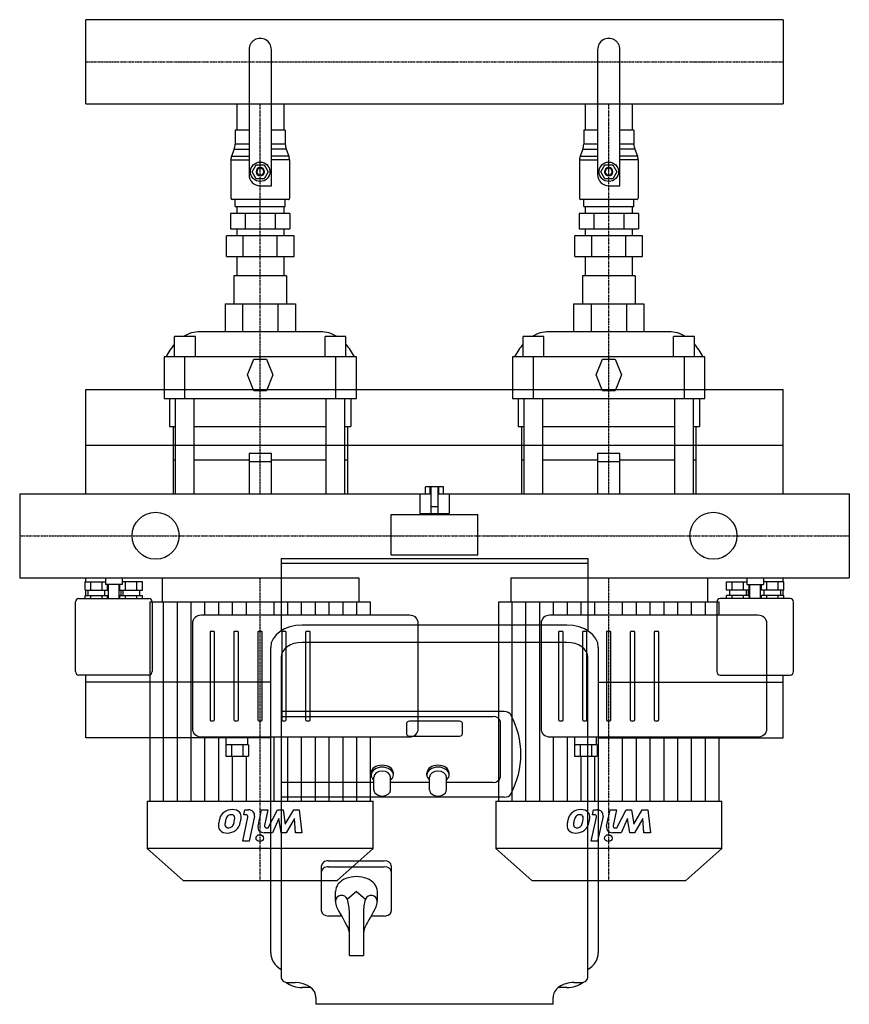
# Model space of a CAD drawing. Extents: x -48 to 548, y -336 to 370.
import ezdxf

# ---------------------------------------------------------------- set-up
doc = ezdxf.new("R2010")
doc.units = 0
doc.linetypes.add('DASHDOT', pattern=[1, 0.5, -0.25, 0, -0.25])
doc.layers.get('0').update_dxf_attribs({"color": 124})
doc.layers.add('CP_AXIS', color=143, linetype='DASHDOT')
doc.layers.add('CP_DETAL', color=33, linetype='Continuous')

msp = doc.modelspace()

# ---------------------------------------------------------------- linework, layer by layer
for p, q in [((0, 309.85), (0, 370.15)), ((500, 370.15), (0, 370.15)), ((500, 370.15), (500, 309.85)), ((117, 348.77), (117, 259.06)), ((133, 251.09), (133, 348.77)), ((367, 348.77), (367, 259.06)), ((383, 251.09), (383, 348.77)), ((0, 309.85), (500, 309.85)), ((108.15, 309.85), (108.15, 290.96)), ((141.85, 309.85), (141.85, 290.96)), ((358.15, 309.85), (358.15, 290.96)), ((391.85, 309.85), (391.85, 290.96)), ((117, 290.96), (107, 290.96)), ((107, 290.96), (107, 280.99)), ((143, 290.96), (133, 290.96)), ((143, 290.96), (143, 280.99)), ((367, 290.96), (357, 290.96)), ((357, 290.96), (357, 280.99)), ((393, 290.96), (383, 290.96)), ((393, 290.96), (393, 280.99)), ((106.36, 277.31), (104.48, 272.3)), ((106.36, 277.31), (117, 277.31)), ((107, 280.99), (107, 280.81)), ((107, 280.99), (117, 280.99)), ((133, 280.99), (143, 280.99)), ((143.64, 277.31), (133, 277.31)), ((143, 280.99), (143, 280.81)), ((143.64, 277.31), (145.52, 272.3)), ((356.36, 277.31), (354.48, 272.3)), ((356.36, 277.31), (367, 277.31)), ((357, 280.99), (357, 280.81)), ((357, 280.99), (367, 280.99)), ((383, 280.99), (393, 280.99)), ((393.64, 277.31), (383, 277.31)), ((393, 280.99), (393, 280.81)), ((393.64, 277.31), (395.52, 272.3)), ((104, 269.67), (117, 269.67)), ((104, 269.67), (104, 242.12)), ((104.48, 272.3), (117, 272.3)), ((145.52, 272.3), (133, 272.3)), ((146, 269.67), (133, 269.67)), ((146, 269.67), (146, 242.12)), ((354, 269.67), (367, 269.67)), ((354, 269.67), (354, 242.12)), ((354.48, 272.3), (367, 272.3)), ((395.52, 272.3), (383, 272.3)), ((396, 269.67), (383, 269.67)), ((396, 269.67), (396, 242.12)), ((119.23, 261.06), (122.11, 266.04)), ((122.11, 266.04), (127.89, 266.04)), ((127.89, 266.04), (130.77, 261.06)), ((369.23, 261.06), (372.11, 266.04)), ((372.11, 266.04), (377.89, 266.04)), ((377.89, 266.04), (380.77, 261.06)), ((122.11, 256.07), (119.23, 261.06)), ((127.89, 256.07), (122.11, 256.07)), ((130.77, 261.06), (127.89, 256.07)), ((372.11, 256.07), (369.23, 261.06)), ((377.89, 256.07), (372.11, 256.07)), ((380.77, 261.06), (377.89, 256.07)), ((125, 251.09), (133, 251.09)), ((375, 251.09), (383, 251.09)), ((145, 241.12), (105, 241.12)), ((107, 236.14), (107, 241.12)), ((125, 236.14), (125, 241.12)), ((143, 236.14), (143, 241.12)), ((395, 241.12), (355, 241.12)), ((357, 236.14), (357, 241.12)), ((375, 236.14), (375, 241.12)), ((393, 236.14), (393, 241.12)), ((107, 236.14), (143, 236.14)), ((108.15, 236.14), (108.15, 231.15)), ((108.15, 236.14), (108.15, 231.15)), ((141.85, 236.14), (141.85, 231.15)), ((141.85, 236.14), (141.85, 231.15)), ((357, 236.14), (393, 236.14)), ((358.15, 236.14), (358.15, 231.15)), ((358.15, 236.14), (358.15, 231.15)), ((391.85, 236.14), (391.85, 231.15)), ((391.85, 236.14), (391.85, 231.15)), ((146.36, 231.15), (103.64, 231.15)), ((103.64, 231.15), (103.64, 220.19)), ((114.32, 231.15), (114.32, 220.19)), ((135.68, 231.15), (135.68, 220.19)), ((146.36, 231.15), (146.36, 220.19)), ((396.36, 231.15), (353.64, 231.15)), ((353.64, 231.15), (353.64, 220.19)), ((364.32, 231.15), (364.32, 220.19)), ((385.68, 231.15), (385.68, 220.19)), ((396.36, 231.15), (396.36, 220.19)), ((103.64, 220.19), (146.36, 220.19)), ((108.15, 220.19), (108.15, 215.21)), ((108.15, 220.19), (108.15, 215.21)), ((141.85, 220.19), (141.85, 215.21)), ((141.85, 220.19), (141.85, 215.21)), ((353.64, 220.19), (396.36, 220.19)), ((358.15, 220.19), (358.15, 215.21)), ((358.15, 220.19), (358.15, 215.21)), ((391.85, 220.19), (391.85, 215.21)), ((391.85, 220.19), (391.85, 215.21)), ((149.25, 215.21), (100.75, 215.21)), ((100.75, 200.25), (100.75, 215.21)), ((112.88, 200.25), (112.88, 215.21)), ((137.12, 200.25), (137.12, 215.21)), ((149.25, 200.25), (149.25, 215.21)), ((399.25, 215.21), (350.75, 215.21)), ((350.75, 200.25), (350.75, 215.21)), ((362.88, 200.25), (362.88, 215.21)), ((387.12, 200.25), (387.12, 215.21)), ((399.25, 200.25), (399.25, 215.21)), ((100.75, 200.25), (149.25, 200.25)), ((108.15, 200.25), (108.15, 186.3)), ((141.85, 200.25), (141.85, 186.3)), ((350.75, 200.25), (399.25, 200.25)), ((358.15, 200.25), (358.15, 186.3)), ((391.85, 200.25), (391.85, 186.3)), ((106.15, 186.3), (106.15, 166.32)), ((143.85, 186.3), (106.15, 186.3)), ((143.85, 186.3), (143.85, 166.32)), ((356.15, 186.3), (356.15, 166.32)), ((393.85, 186.3), (356.15, 186.3)), ((393.85, 186.3), (393.85, 166.32)), ((99.77, 166.32), (150.23, 166.32)), ((99.77, 166.32), (99.77, 146.33)), ((112.38, 166.32), (112.38, 146.33)), ((137.62, 166.32), (137.62, 146.33)), ((150.23, 166.32), (150.23, 146.33)), ((349.77, 166.32), (400.23, 166.32)), ((349.77, 166.32), (349.77, 146.33)), ((362.38, 166.32), (362.38, 146.33)), ((387.62, 166.32), (387.62, 146.33)), ((400.23, 166.32), (400.23, 146.33)), ((63.5, 128.35), (63.5, 142.84)), ((78.5, 142.84), (63.5, 142.84)), ((78.5, 128.35), (78.5, 142.84)), ((168.2, 146.33), (81.8, 146.33)), ((171.5, 128.35), (171.5, 142.84)), ((186.5, 142.84), (171.5, 142.84)), ((186.5, 128.35), (186.5, 142.84)), ((313.5, 128.35), (313.5, 142.84)), ((328.5, 142.84), (313.5, 142.84)), ((328.5, 128.35), (328.5, 142.84)), ((418.2, 146.33), (331.8, 146.33)), ((421.5, 128.35), (421.5, 142.84)), ((436.5, 142.84), (421.5, 142.84)), ((436.5, 128.35), (436.5, 142.84)), ((194, 128.35), (56, 128.35)), ((56, 128.35), (56, 98.37)), ((71, 98.37), (71, 128.35)), ((179, 128.35), (179, 98.37)), ((194, 98.37), (194, 128.35)), ((444, 128.35), (306, 128.35)), ((306, 128.35), (306, 98.37)), ((321, 98.37), (321, 128.35)), ((429, 128.35), (429, 98.37)), ((444, 98.37), (444, 128.35)), ((115.94, 115.3), (120.47, 126.68)), ((120.47, 126.68), (129.53, 126.68)), ((129.53, 126.68), (134.06, 115.3)), ((365.94, 115.3), (370.47, 126.68)), ((370.47, 126.68), (379.53, 126.68)), ((379.53, 126.68), (384.06, 115.3)), ((120.47, 103.93), (115.94, 115.3)), ((134.06, 115.3), (129.53, 103.93)), ((370.47, 103.93), (365.94, 115.3)), ((384.06, 115.3), (379.53, 103.93)), ((0, 30.15), (0, 105)), ((0, 105), (500, 105)), ((129.53, 103.93), (120.47, 103.93)), ((379.53, 103.93), (370.47, 103.93)), ((500, 30.15), (500, 105)), ((56, 98.37), (194, 98.37)), ((60, 98.37), (60, 78.38)), ((64.27, 30.15), (64.27, 98.37)), ((77.73, 30.15), (77.73, 98.37)), ((172.27, 30.15), (172.27, 98.37)), ((185.73, 30.15), (185.73, 98.37)), ((190, 98.37), (190, 78.38)), ((306, 98.37), (444, 98.37)), ((310, 98.37), (310, 78.38)), ((314.27, 30.15), (314.27, 98.37)), ((327.73, 30.15), (327.73, 98.37)), ((422.27, 30.15), (422.27, 98.37)), ((435.73, 30.15), (435.73, 98.37)), ((440, 98.37), (440, 78.38)), ((60, 78.38), (64.27, 78.38)), ((62.5, 78.38), (62.5, 30.15)), ((77.73, 78.38), (172.27, 78.38)), ((185.73, 78.38), (190, 78.38)), ((187.5, 78.38), (187.5, 30.15)), ((310, 78.38), (314.27, 78.38)), ((312.5, 78.38), (312.5, 30.15)), ((327.73, 78.38), (422.27, 78.38)), ((435.73, 78.38), (440, 78.38)), ((437.5, 78.38), (437.5, 30.15)), ((0, 65), (500, 65)), ((117, 58.92), (117, 30.15)), ((133, 58.92), (117, 58.92)), ((133, 30.15), (133, 58.92)), ((367, 58.92), (367, 30.15)), ((383, 58.92), (367, 58.92)), ((383, 30.15), (383, 58.92)), ((64.27, 54.3), (62.5, 54.3)), ((117, 54.3), (77.73, 54.3)), ((117, 53.26), (133, 53.26)), ((172.27, 54.3), (133, 54.3)), ((187.5, 54.3), (185.73, 54.3)), ((314.27, 54.3), (312.5, 54.3)), ((367, 54.3), (327.73, 54.3)), ((367, 53.26), (383, 53.26)), ((422.27, 54.3), (383, 54.3)), ((437.5, 54.3), (435.73, 54.3)), ((-47.5, 30.15), (-47.5, -30.15)), ((-47.5, 30.15), (243.65, 30.15)), ((62.5, 30.15), (187.5, 30.15)), ((239.5, 30), (247.5, 30)), ((239.5, 30), (239.5, 16)), ((243.65, 30), (243.65, 35)), ((256.35, 35), (243.65, 35)), ((246.82, 30), (246.82, 35)), ((247.5, 16), (247.5, 35)), ((252.5, 35), (252.5, 16)), ((252.5, 30), (260.5, 30)), ((253.18, 30), (253.18, 35)), ((256.35, 30), (256.35, 35)), ((256.35, 30.15), (547.5, 30.15)), ((260.5, 30), (260.5, 16)), ((312.5, 30.15), (437.5, 30.15)), ((547.5, 30.15), (547.5, -30.15)), ((219, 15.23), (281, 15.23)), ((219, -13.77), (219, 15.23)), ((239.5, 16), (260.5, 16)), ((242.5, 15.23), (242.5, 16)), ((247.5, 21), (252.5, 21)), ((257.5, 15.23), (257.5, 16)), ((281, -13.77), (281, 15.23)), ((219, -13.77), (281, -13.77)), ((140, -16.46), (140, -68.25)), ((140, -16.46), (360, -16.46)), ((360, -20), (140, -20)), ((360, -16.46), (360, -68.25)), ((-47.5, -30.15), (140, -30.15)), ((-0.58, -39), (-0.58, -33)), ((-0.58, -33), (14, -33)), ((0, -33), (0, -30.15)), ((3.46, -39), (3.46, -33)), ((11.54, -39), (11.54, -33)), ((14, -30.15), (14, -35)), ((26, -35), (14, -35)), ((15.58, -39), (15.58, -35)), ((16.25, -45), (16.25, -35)), ((23.75, -45), (23.75, -35)), ((24.42, -39), (24.42, -35)), ((26, -30.15), (26, -35)), ((40.58, -33), (26, -33)), ((28.46, -39), (28.46, -33)), ((36.54, -39), (36.54, -33)), ((40.58, -39), (40.58, -33)), ((54.67, -30.15), (54.67, -47.57)), ((54.67, -30.15), (195.71, -30.15)), ((195.71, -30.15), (195.71, -47.57)), ((304.67, -30.15), (304.67, -47.57)), ((304.67, -30.15), (445.71, -30.15)), ((360, -30.15), (547.5, -30.15)), ((445.71, -30.15), (445.71, -47.57)), ((459.42, -39), (459.42, -33)), ((459.42, -33), (474, -33)), ((463.46, -39), (463.46, -33)), ((471.54, -39), (471.54, -33)), ((474, -30.15), (474, -35)), ((474, -35), (486, -35)), ((475.58, -39), (475.58, -35)), ((476.25, -45), (476.25, -35)), ((483.75, -45), (483.75, -35)), ((484.42, -39), (484.42, -35)), ((486, -30.15), (486, -35)), ((500.58, -33), (486, -33)), ((488.46, -39), (488.46, -33)), ((496.54, -39), (496.54, -33)), ((500, -33), (500, -30.15)), ((500.58, -39), (500.58, -33)), ((-0.58, -39), (15.58, -39)), ((0, -43), (0, -39)), ((1.5, -43), (1.5, -39)), ((13.5, -43), (13.5, -39)), ((24.42, -39), (40.58, -39)), ((25, -39), (25, -43)), ((26.5, -39), (26.5, -43)), ((38.5, -39), (38.5, -43)), ((475.58, -39), (459.42, -39)), ((461.5, -39), (461.5, -43)), ((473.5, -39), (473.5, -43)), ((475, -39), (475, -43)), ((500.58, -39), (484.42, -39)), ((486.5, -43), (486.5, -39)), ((498.5, -43), (498.5, -39)), ((500, -43), (500, -39)), ((-7.5, -97.5), (-7.5, -47.5)), ((-5, -45), (45, -45)), ((-0.58, -45), (-0.58, -43)), ((-0.58, -43), (15.58, -43)), ((3.46, -45), (3.46, -43)), ((11.54, -45), (11.54, -43)), ((15.58, -45), (15.58, -43)), ((24.42, -45), (24.42, -43)), ((24.42, -43), (40.58, -43)), ((28.46, -45), (28.46, -43)), ((36.54, -45), (36.54, -43)), ((40.58, -45), (40.58, -43)), ((45.79, -47.57), (45.79, -190.32)), ((204.21, -47.57), (45.79, -47.57)), ((47.5, -47.5), (47.5, -97.5)), ((204.21, -57.09), (204.21, -47.57)), ((295.79, -47.57), (295.79, -190.32)), ((454.21, -47.57), (295.79, -47.57)), ((452.5, -47.5), (452.5, -97.5)), ((454.21, -57.09), (454.21, -47.57)), ((505, -45), (455, -45)), ((459.42, -45), (459.42, -43)), ((475.58, -43), (459.42, -43)), ((463.46, -45), (463.46, -43)), ((471.54, -45), (471.54, -43)), ((475.58, -45), (475.58, -43)), ((484.42, -45), (484.42, -43)), ((500.58, -43), (484.42, -43)), ((488.46, -45), (488.46, -43)), ((496.54, -45), (496.54, -43)), ((500.58, -45), (500.58, -43)), ((507.5, -97.5), (507.5, -47.5)), ((76.4, -62.85), (76.4, -138.53)), ((231.97, -57.09), (82.83, -57.09)), ((238.4, -138.53), (238.4, -62.85)), ((326.4, -62.85), (326.4, -138.53)), ((481.97, -57.09), (332.83, -57.09)), ((488.4, -138.53), (488.4, -62.85)), ((345, -64.19), (155, -64.19)), ((345, -76.57), (155, -76.57)), ((132.5, -299.31), (132.5, -80.1)), ((367.5, -80.1), (367.5, -299.31)), ((140, -87.18), (140, -316.98)), ((360, -316.98), (360, -87.18)), ((45, -100), (-5, -100)), ((0, -145), (0, -100)), ((132.5, -105), (0, -105)), ((367.5, -105), (500, -105)), ((455, -100), (505, -100)), ((500, -145), (500, -100)), ((300.04, -126.07), (140, -126.07)), ((132.27, -129.1), (132.5, -129.1)), ((140, -129.6), (292, -129.6)), ((268, -133.14), (232, -133.14)), ((297, -133.14), (297, -173.44)), ((230, -134.55), (230, -142.33)), ((270, -142.33), (270, -134.55)), ((132.5, -145), (0, -145)), ((82.83, -144.29), (231.97, -144.29)), ((100.7, -150.06), (100.7, -144.29)), ((116.13, -150.06), (116.13, -144.29)), ((204.21, -190.32), (204.21, -144.29)), ((232, -143.74), (268, -143.74)), ((332.83, -144.29), (481.97, -144.29)), ((350.7, -150.06), (350.7, -144.29)), ((366.13, -150.06), (366.13, -144.29)), ((367.5, -145), (500, -145)), ((454.21, -190.32), (454.21, -144.29)), ((116.71, -150.06), (100.38, -150.06)), ((100.38, -150.06), (100.38, -158.14)), ((104.46, -150.06), (104.46, -158.14)), ((112.63, -150.06), (112.63, -158.14)), ((116.71, -150.06), (116.71, -158.14)), ((366.71, -150.06), (350.38, -150.06)), ((350.38, -150.06), (350.38, -158.14)), ((354.46, -150.06), (354.46, -158.14)), ((362.63, -150.06), (362.63, -158.14)), ((366.71, -150.06), (366.71, -158.14)), ((100.38, -158.14), (116.71, -158.14)), ((350.38, -158.14), (366.71, -158.14)), ((204.5, -171.67), (204.5, -170.26)), ((206.5, -182.28), (206.5, -173.09)), ((218.5, -182.28), (218.5, -173.09)), ((220.5, -171.67), (220.5, -170.26)), ((244.5, -171.67), (244.5, -170.26)), ((246.5, -182.28), (246.5, -173.09)), ((258.5, -182.28), (258.5, -173.09)), ((260.5, -171.67), (260.5, -170.26)), ((206.5, -176.98), (140, -176.98)), ((246.5, -176.98), (218.5, -176.98)), ((292, -176.98), (258.5, -176.98)), ((44, -190.32), (44, -224.35)), ((44, -190.32), (206, -190.32)), ((300.04, -187.58), (140, -187.58)), ((206, -224.35), (206, -190.32)), ((294, -190.32), (294, -224.35)), ((294, -190.32), (456, -190.32)), ((456, -224.35), (456, -190.32)), ((69.71, -247.42), (44, -224.35)), ((206, -224.35), (44, -224.35)), ((180.29, -247.42), (206, -224.35)), ((319.71, -247.42), (294, -224.35)), ((456, -224.35), (294, -224.35)), ((430.29, -247.42), (456, -224.35)), ((169, -269.26), (169, -236.73)), ((174, -233.19), (214, -233.19)), ((174, -237.44), (214, -237.44)), ((219, -236.73), (219, -269.26)), ((69.71, -247.42), (180.29, -247.42)), ((319.71, -247.42), (430.29, -247.42)), ((179, -262.18), (179, -255.11)), ((179, -262.18), (179, -255.11)), ((194, -255.11), (187.51, -260.75)), ((194, -255.11), (200.49, -260.75)), ((209, -262.18), (209, -255.11)), ((183.47, -272.79), (174, -272.79)), ((214, -272.79), (204.53, -272.79)), ((189, -301.07), (189, -276.33)), ((199, -276.33), (199, -301.07)), ((189, -301.07), (199, -301.07)), ((145, -320.52), (150, -320.52)), ((161.18, -324.06), (155, -324.06)), ((345, -324.06), (338.82, -324.06)), ((350, -320.52), (355, -320.52)), ((165, -331.13), (165, -336.13)), ((335, -336.13), (335, -331.13)), ((335, -336.13), (165, -336.13))]:
    msp.add_line(p, q)
for centre in [(50, 0), (450, 0)]:
    msp.add_circle(centre, 16.85)
for centre, radius, start, end in [((-5, -47.5), 2.5, 90, 180), ((45, -47.5), 2.5, 0, 90), ((455, -47.5), 2.5, 90, 180), ((505, -47.5), 2.5, 0, 90), ((-5, -97.5), 2.5, 180, 270), ((45, -97.5), 2.5, 270, 360), ((455, -97.5), 2.5, 180, 270), ((505, -97.5), 2.5, 270, 0), ((210.19, -182.26), 3.69, 180.35509, 215.25914), ((214.81, -182.26), 3.69, 324.74129, 359.64395), ((250.19, -182.26), 3.69, 180.35509, 215.25914), ((254.81, -182.26), 3.69, 324.74129, 359.64395), ((212.5, -179.76), 7.05, 220.99687, 319.00313), ((252.5, -179.76), 7.05, 220.99687, 319.00313), ((183.39, -262.29), 4.39, 20.55367, 178.60016), ((158.18, -270.03), 30.76, 359.76839, 17.55252), ((229.82, -270.03), 30.76, 162.44748, 180.23161), ((204.61, -262.29), 4.39, 1.39984, 159.44633), ((190.29, -261.89), 11.29, 181.49138, 203.92951), ((-1226.9, -1050.23), 1610.45, 28.53186, 29.12202), ((1614.9, -1050.23), 1610.45, 150.87798, 151.46814), ((197.71, -261.89), 11.29, 336.07049, 358.50862), ((-46.08, -275.53), 235.08, 359.80513, 1.31044), ((434.08, -275.53), 235.08, 178.68956, 180.19487), ((173.75, -286.53), 15.25, 0.7608, 21.24635), ((214.25, -286.53), 15.25, 158.75365, 179.2392)]:
    msp.add_arc(centre, radius, start, end)
for centre, major_axis, ratio, start_param, end_param in [((125, 348.77), (8, 0), 0.996773, 0, 3.141593), ((375, 348.77), (8, 0), 0.996773, 0, 3.141593), ((97, 280.81), (10, 0), 0.996773, -0.358771, 0), ((153, 280.81), (-10, 0), 0.996773, 0, 0.358771), ((347, 280.81), (-10, 0), 0.996773, 2.782822, 3.141593), ((403, 280.81), (10, 0), 0.996773, 3.141593, 3.500363), ((111.5, 269.67), (7.5, 0), 0.996773, 2.782822, 3.141593), ((138.5, 269.67), (-7.5, 0), 0.996773, 3.141593, 3.500363), ((361.5, 269.67), (7.5, 0), 0.996773, 2.782822, 3.141593), ((388.5, 269.67), (-7.5, 0), 0.996773, 3.141593, 3.500363), ((125, 261.06), (-3, 0), 0.996773, 3.141593, 9.424778), ((125, 261.06), (-2.5, 0), 0.996773, 3.141593, 9.424778), ((375, 261.06), (-3, 0), 0.996773, 3.141593, 9.424778), ((375, 261.06), (-2.5, 0), 0.996773, 3.141593, 9.424778), ((125, 259.06), (8, 0), 0.996773, 3.141593, 4.712389), ((375, 259.06), (-8, 0), 0.996773, 0, 1.570796), ((105, 242.12), (1, 0), 0.996773, 3.141593, 4.712389), ((145, 242.12), (-1, 0), 0.996773, 1.570796, 3.141593), ((355, 242.12), (1, 0), 0.996773, 3.141593, 4.712389), ((395, 242.12), (-1, 0), 0.996773, 1.570796, 3.141593), ((81.8, 102.86), (0, 43.48), 0.690042, 0, 0.40365), ((168.2, 102.86), (0, 43.48), 0.690042, -0.40365, 0), ((331.8, 102.86), (0, 43.48), 0.690042, 0, 0.40365), ((418.2, 102.86), (0, 43.48), 0.690042, -0.40365, 0), ((81.8, 102.86), (0, 43.48), 0.690042, 0.656179, 0.944312), ((168.2, 102.86), (0, 43.48), 0.690042, -0.944312, -0.656179), ((331.8, 102.86), (0, 43.48), 0.690042, 0.656179, 0.944312), ((418.2, 102.86), (0, 43.48), 0.690042, -0.944312, -0.656179), ((82.83, -62.85), (-6.43, 0), 0.897198, -1.570796, 0), ((231.97, -62.85), (-6.43, 0), 0.897198, 3.141593, 4.712389), ((332.83, -62.85), (-6.43, 0), 0.897198, -1.570796, 0), ((481.97, -62.85), (6.43, 0), 0.897198, 0, 1.570796), ((155, -80.1), (-22.5, 0), 0.707107, 4.712389, 6.283185), ((345, -80.1), (22.5, 0), 0.707107, 0, 1.570796), ((155, -87.18), (-15, 0), 0.707107, 4.712389, 6.283185), ((345, -87.18), (15, 0), 0.707107, 0, 1.570796), ((300.04, -129.6), (5, 0), 0.707107, 0.357571, 1.570796), ((232, -134.55), (-2, 0), 0.707107, 4.712389, 6.283185), ((268, -134.55), (2, 0), 0.707107, 0, 1.570796), ((292, -133.14), (-5, 0), 0.707107, 3.141593, 4.712389), ((197, -156.83), (115, 0), 0.707107, 5.925614, 6.640756), ((82.83, -138.53), (6.43, 0), 0.897198, 3.141593, 4.712389), ((231.97, -138.53), (-6.43, 0), 0.897198, 1.570796, 3.141593), ((332.83, -138.53), (6.43, 0), 0.897198, 3.141593, 4.712389), ((481.97, -138.53), (6.43, 0), 0.897198, 4.712389, 6.283185), ((232, -142.33), (-2, 0), 0.707107, 0, 1.570796), ((268, -142.33), (2, 0), 0.707107, 4.712389, 6.283185), ((212.5, -171.67), (-8, 0), 0.707107, 2.418858, 7.00592), ((212.5, -170.26), (-8, 0), 0.707107, 3.141593, 6.283185), ((212.5, -173.09), (-6, 0), 0.707107, 3.141593, 6.283185), ((252.5, -171.67), (-8, 0), 0.707107, 2.418858, 7.00592), ((252.5, -170.26), (-8, 0), 0.707107, 3.141593, 6.283185), ((252.5, -173.09), (-6, 0), 0.707107, 3.141593, 6.283185), ((292, -173.44), (5, 0), 0.707107, 4.712389, 6.283185), ((300.04, -184.05), (-5, 0), 0.707107, 1.570796, 2.784022), ((174, -236.73), (5, 0), 0.707107, 1.570796, 3.141593), ((174, -240.97), (5, 0), 0.707107, 1.570796, 3.141593), ((214, -236.73), (5, 0), 0.707107, 0, 1.570796), ((214, -240.97), (5, 0), 0.707107, 0, 1.570796), ((194, -255.11), (15, 0), 0.707107, 0, 3.141593), ((174, -269.26), (-5, 0), 0.707107, 0, 1.570796), ((214, -269.26), (-5, 0), 0.707107, 1.570796, 3.141593), ((155, -299.31), (-22.5, 0), 0.707107, 0, 0.841069), ((345, -299.31), (-22.5, 0), 0.707107, 2.300524, 3.141593), ((145, -316.98), (-5, 0), 0.707107, 0, 1.570796), ((355, -316.98), (5, 0), 0.707107, 4.712389, 6.283185), ((155, -313.45), (-15, 0), 0.707107, 0.713444, 1.570796), ((150, -331.13), (15, 0), 0.707107, 0, 1.570796), ((350, -331.13), (15, 0), 0.707107, 1.570796, 3.141593), ((345, -313.45), (-15, 0), 0.707107, 1.570796, 2.428149)]:
    msp.add_ellipse(centre, major_axis=major_axis, ratio=ratio, start_param=start_param, end_param=end_param)
for centre in [(125, 261.06), (375, 261.06)]:
    msp.add_ellipse(centre, major_axis=(7, 0), ratio=0.996773)
at = {"layer": 'CP_AXIS'}
for p, q in [((0, 340), (500, 340)), ((125, 186.3), (125, 309.85)), ((375, 186.3), (375, 309.85)), ((125, 30.15), (125, 186.3)), ((375, 30.15), (375, 186.3)), ((-47.5, 0), (547.5, 0)), ((125, -247.42), (125, -30.15)), ((375, -247.42), (375, -30.15))]:
    msp.add_line(p, q, dxfattribs=at)
at = {"layer": 'CP_DETAL'}
for p, q in [((55.69, -190.32), (55.69, -47.57)), ((65.59, -190.32), (65.59, -47.57)), ((75.49, -190.32), (75.49, -47.57)), ((85.4, -57.09), (85.4, -47.57)), ((95.3, -57.09), (95.3, -47.57)), ((105.2, -57.09), (105.2, -47.57)), ((115.1, -57.09), (115.1, -47.57)), ((134.9, -57.09), (134.9, -47.57)), ((144.8, -57.09), (144.8, -47.57)), ((154.7, -57.09), (154.7, -47.57)), ((164.6, -57.09), (164.6, -47.57)), ((174.51, -57.09), (174.51, -47.57)), ((184.41, -57.09), (184.41, -47.57)), ((194.31, -57.09), (194.31, -47.57)), ((305.69, -190.32), (305.69, -47.57)), ((315.59, -190.32), (315.59, -47.57)), ((325.49, -190.32), (325.49, -47.57)), ((335.4, -57.09), (335.4, -47.57)), ((345.3, -57.09), (345.3, -47.57)), ((355.2, -57.09), (355.2, -47.57)), ((365.1, -57.09), (365.1, -47.57)), ((384.9, -57.09), (384.9, -47.57)), ((394.8, -57.09), (394.8, -47.57)), ((404.7, -57.09), (404.7, -47.57)), ((414.6, -57.09), (414.6, -47.57)), ((424.51, -57.09), (424.51, -47.57)), ((434.41, -57.09), (434.41, -47.57)), ((444.31, -57.09), (444.31, -47.57)), ((89, -69.2), (89, -132.18)), ((91.57, -68.62), (89.64, -68.62)), ((92.21, -132.18), (92.21, -69.2)), ((106.14, -69.2), (106.14, -132.18)), ((108.71, -68.62), (106.79, -68.62)), ((109.36, -132.18), (109.36, -69.2)), ((123.29, -69.2), (123.29, -132.18)), ((125.86, -68.62), (123.93, -68.62)), ((126.5, -132.18), (126.5, -69.2)), ((140.43, -69.2), (140.43, -132.18)), ((143, -68.62), (141.07, -68.62)), ((143.64, -132.18), (143.64, -69.2)), ((157.57, -69.2), (157.57, -132.18)), ((160.14, -68.62), (158.21, -68.62)), ((160.79, -132.18), (160.79, -69.2)), ((339, -69.2), (339, -132.18)), ((341.57, -68.62), (339.64, -68.62)), ((342.21, -132.18), (342.21, -69.2)), ((356.14, -69.2), (356.14, -132.18)), ((358.71, -68.62), (356.79, -68.62)), ((359.36, -132.18), (359.36, -69.2)), ((373.29, -69.2), (373.29, -132.18)), ((375.86, -68.62), (373.93, -68.62)), ((376.5, -132.18), (376.5, -69.2)), ((390.43, -69.2), (390.43, -132.18)), ((393, -68.62), (391.07, -68.62)), ((393.64, -132.18), (393.64, -69.2)), ((407.57, -69.2), (407.57, -132.18)), ((410.14, -68.62), (408.21, -68.62)), ((410.79, -132.18), (410.79, -69.2)), ((89.64, -132.76), (91.57, -132.76)), ((106.79, -132.76), (108.71, -132.76)), ((123.93, -132.76), (125.86, -132.76)), ((141.07, -132.76), (143, -132.76)), ((158.21, -132.76), (160.14, -132.76)), ((339.64, -132.76), (341.57, -132.76)), ((356.79, -132.76), (358.71, -132.76)), ((373.93, -132.76), (375.86, -132.76)), ((391.07, -132.76), (393, -132.76)), ((408.21, -132.76), (410.14, -132.76)), ((85.4, -190.32), (85.4, -144.29)), ((95.3, -190.32), (95.3, -144.29)), ((134.9, -190.32), (134.9, -144.29)), ((144.8, -190.32), (144.8, -144.29)), ((154.7, -190.32), (154.7, -144.29)), ((164.6, -190.32), (164.6, -144.29)), ((174.51, -190.32), (174.51, -144.29)), ((184.41, -190.32), (184.41, -144.29)), ((194.31, -190.32), (194.31, -144.29)), ((335.4, -190.32), (335.4, -144.29)), ((345.3, -190.32), (345.3, -144.29)), ((384.9, -190.32), (384.9, -144.29)), ((394.8, -190.32), (394.8, -144.29)), ((404.7, -190.32), (404.7, -144.29)), ((414.6, -190.32), (414.6, -144.29)), ((424.51, -190.32), (424.51, -144.29)), ((434.41, -190.32), (434.41, -144.29)), ((444.31, -190.32), (444.31, -144.29)), ((105.2, -190.32), (105.2, -158.14)), ((115.1, -190.32), (115.1, -158.14)), ((355.2, -190.32), (355.2, -158.14)), ((365.1, -190.32), (365.1, -158.14)), ((113.2, -200.1), (113.95, -196.64)), ((113.95, -196.64), (116.62, -196.64)), ((123.45, -208.44), (125.98, -196.62)), ((125.98, -196.62), (130.54, -196.62)), ((130.54, -196.62), (128.14, -207.86)), ((130.8, -209.6), (137.38, -196.64)), ((137.38, -196.64), (141.37, -196.64)), ((141.37, -196.64), (142.96, -206.94)), ((142.96, -206.94), (149.03, -196.64)), ((149.03, -196.64), (153.02, -196.64)), ((153.02, -196.64), (154.94, -213.06)), ((363.2, -200.1), (363.95, -196.64)), ((363.95, -196.64), (366.62, -196.64)), ((373.45, -208.44), (375.98, -196.62)), ((375.98, -196.62), (380.54, -196.62)), ((380.54, -196.62), (378.14, -207.86)), ((380.8, -209.6), (387.38, -196.64)), ((387.38, -196.64), (391.37, -196.64)), ((391.37, -196.64), (392.96, -206.94)), ((392.96, -206.94), (399.03, -196.64)), ((399.03, -196.64), (403.02, -196.64)), ((403.02, -196.64), (404.94, -213.06)), ((112.46, -219.08), (116.19, -201.84)), ((114.59, -200.1), (113.2, -200.1)), ((120.88, -201.27), (117.02, -219.08)), ((138.43, -202.91), (133.86, -213.06)), ((139.99, -213.06), (138.43, -202.91)), ((149.48, -202.91), (143.56, -213.06)), ((150.23, -213.06), (149.48, -202.91)), ((362.46, -219.08), (366.19, -201.84)), ((364.59, -200.1), (363.2, -200.1)), ((370.88, -201.27), (367.02, -219.08)), ((388.43, -202.91), (383.86, -213.06)), ((389.99, -213.06), (388.43, -202.91)), ((399.48, -202.91), (393.56, -213.06)), ((400.23, -213.06), (399.48, -202.91)), ((129.74, -209.6), (130.8, -209.6)), ((379.74, -209.6), (380.8, -209.6)), ((133.86, -213.06), (127.72, -213.07)), ((143.56, -213.06), (139.99, -213.06)), ((154.94, -213.06), (150.23, -213.06)), ((383.86, -213.06), (377.72, -213.07)), ((393.56, -213.06), (389.99, -213.06)), ((404.94, -213.06), (400.23, -213.06)), ((117.02, -219.08), (112.46, -219.08)), ((367.02, -219.08), (362.46, -219.08))]:
    msp.add_line(p, q, dxfattribs=at)
for centre, major_axis, start_param, end_param in [((89.64, -69.2), (0.643, 0), 1.570796, 3.141593), ((91.57, -69.2), (-0.643, 0), 3.141593, 4.712389), ((106.79, -69.2), (0.643, 0), 1.570796, 3.141593), ((108.71, -69.2), (-0.643, 0), 3.141593, 4.712389), ((123.93, -69.2), (0.643, 0), 1.570796, 3.141593), ((125.86, -69.2), (-0.643, 0), 3.141593, 4.712389), ((141.07, -69.2), (-0.643, 0), -1.570796, 0), ((143, -69.2), (-0.643, 0), 3.141593, 4.712389), ((158.21, -69.2), (0.643, 0), 1.570796, 3.141593), ((160.14, -69.2), (-0.643, 0), 3.141593, 4.712389), ((339.64, -69.2), (0.643, 0), 1.570796, 3.141593), ((341.57, -69.2), (0.643, 0), 0, 1.570796), ((356.79, -69.2), (0.643, 0), 1.570796, 3.141593), ((358.71, -69.2), (-0.643, 0), 3.141593, 4.712389), ((373.93, -69.2), (-0.643, 0), -1.570796, 0), ((375.86, -69.2), (0.643, 0), 0, 1.570796), ((391.07, -69.2), (0.643, 0), 1.570796, 3.141593), ((393, -69.2), (-0.643, 0), 3.141593, 4.712389), ((408.21, -69.2), (-0.643, 0), -1.570796, 0), ((410.14, -69.2), (0.643, 0), 0, 1.570796), ((89.64, -132.18), (-0.643, 0), 0, 1.570796), ((91.57, -132.18), (0.643, 0), 4.712389, 6.283185), ((106.79, -132.18), (-0.643, 0), 0, 1.570796), ((108.71, -132.18), (0.643, 0), 4.712389, 6.283185), ((123.93, -132.18), (-0.643, 0), 0, 1.570796), ((125.86, -132.18), (0.643, 0), 4.712389, 6.283185), ((141.07, -132.18), (0.643, 0), 3.141593, 4.712389), ((143, -132.18), (0.643, 0), 4.712389, 6.283185), ((158.21, -132.18), (-0.643, 0), 0, 1.570796), ((160.14, -132.18), (-0.643, 0), 1.570796, 3.141593), ((339.64, -132.18), (-0.643, 0), 0, 1.570796), ((341.57, -132.18), (-0.643, 0), 1.570796, 3.141593), ((356.79, -132.18), (-0.643, 0), 0, 1.570796), ((358.71, -132.18), (0.643, 0), 4.712389, 6.283185), ((373.93, -132.18), (0.643, 0), 3.141593, 4.712389), ((375.86, -132.18), (-0.643, 0), 1.570796, 3.141593), ((391.07, -132.18), (-0.643, 0), 0, 1.570796), ((393, -132.18), (0.643, 0), 4.712389, 6.283185), ((408.21, -132.18), (0.643, 0), 3.141593, 4.712389), ((410.14, -132.18), (-0.643, 0), 1.570796, 3.141593), ((105, -204.81), (9.33, 0), 1.565103, 2.28008), ((105.51, -201.94), (-6.14, 0), 3.824323, 4.786409), ((116.62, -200.53), (4.34, 0), -0.191914, 1.570796), ((355, -204.81), (9.33, 0), 1.565103, 2.28008), ((355.51, -201.94), (6.14, 0), 0.682731, 1.644817), ((366.62, -200.53), (-4.34, 0), 2.949679, 4.712389), ((121.89, -209.4), (26.9, 0), 2.845993, 2.952408), ((104.87, -204.61), (-9.07, 0), -0.855172, -0.278235), ((113.57, -207), (-13.78, 0), -0.409625, -0.173428), ((104.67, -203.65), (4.13, 0), 2.288791, 2.702053), ((104.13, -203.16), (3.36, 0), 1.871642, 2.273785), ((104.84, -207.36), (8.08, 0), 1.64383, 1.784252), ((104.44, -202.2), (-2.31, 0), 3.844158, 4.795043), ((103.88, -202.36), (2.86, 0), -0.121044, 0.622598), ((90.97, -201.88), (15.77, 0), -0.212039, -0.055299), ((105.71, -201.52), (-5.69, 0), 3.027151, 3.783703), ((89.67, -200.92), (-21.73, 0), 2.93797, 3.080958), ((114.59, -201.56), (-1.63, 0), 2.949679, 4.712389), ((371.89, -209.4), (-26.9, 0), -0.2956, -0.189184), ((354.87, -204.61), (9.07, 0), 2.286421, 2.863358), ((363.57, -207), (13.78, 0), 2.731968, 2.968164), ((354.67, -203.65), (-4.13, 0), -0.852802, -0.43954), ((354.13, -203.16), (-3.36, 0), -1.269951, -0.867807), ((354.84, -207.36), (8.08, 0), 1.64383, 1.784252), ((354.44, -202.2), (2.31, 0), 0.702566, 1.65345), ((353.88, -202.36), (2.86, 0), -0.121044, 0.622598), ((340.97, -201.88), (-15.77, 0), 2.929554, 3.086293), ((355.71, -201.52), (5.69, 0), -0.114442, 0.64211), ((339.67, -200.92), (21.73, 0), -0.203622, -0.060635), ((364.59, -201.56), (-1.63, 0), 2.949679, 4.712389), ((100.59, -208.24), (5.55, 0), 3.093029, 3.785927), ((113.47, -208.36), (18.42, 0), 2.928393, 3.119927), ((101, -207.61), (-6.3, 0), 0.695733, 1.636905), ((102.44, -207.4), (2.73, 0), 3.114985, 3.768742), ((117.13, -207.75), (-17.43, 0), -0.185422, -0.026539), ((101.8, -207.7), (2.02, 0), 3.820384, 4.339285), ((102.14, -206.81), (-3.07, 0), 1.21063, 1.593195), ((101.52, -205.1), (9.09, 0), 4.700672, 5.431436), ((102.29, -206.55), (3.36, 0), 4.689602, 5.420936), ((101.16, -205.57), (4.92, 0), -0.83213, -0.199935), ((81.96, -200.68), (24.87, 0), -0.261617, -0.18873), ((101.96, -205.41), (8.53, 0), -0.86405, -0.508507), ((95.11, -202.63), (-16.03, 0), 2.672301, 2.985808), ((127.71, -209.18), (4.34, 0), 2.95216, 4.714304), ((129.74, -208.14), (1.63, 0), 2.951845, 4.713019), ((350.59, -208.24), (-5.55, 0), -0.048563, 0.644335), ((363.47, -208.36), (18.42, 0), 2.928393, 3.119927), ((351, -207.61), (-6.3, 0), 0.695733, 1.636905), ((352.44, -207.4), (-2.73, 0), -0.026608, 0.62715), ((367.13, -207.75), (-17.43, 0), -0.185422, -0.026539), ((351.8, -207.7), (2.02, 0), 3.820384, 4.339285), ((352.14, -206.81), (-3.07, 0), 1.21063, 1.593195), ((351.52, -205.1), (9.09, 0), 4.700672, 5.431436), ((352.29, -206.55), (3.36, 0), 4.689602, 5.420936), ((351.16, -205.57), (4.92, 0), -0.83213, -0.199935), ((331.96, -200.68), (24.87, 0), -0.261617, -0.18873), ((351.96, -205.41), (8.53, 0), -0.86405, -0.508507), ((345.11, -202.63), (-16.03, 0), 2.672301, 2.985808), ((377.71, -209.18), (4.34, 0), 2.95216, 4.714304), ((379.74, -208.14), (1.63, 0), 2.951845, 4.713019)]:
    msp.add_ellipse(centre, major_axis=major_axis, ratio=0.897198, start_param=start_param, end_param=end_param, dxfattribs=at)
for centre in [(124.69, -216.92), (374.69, -216.92)]:
    msp.add_ellipse(centre, major_axis=(2.71, 0), ratio=0.897198, dxfattribs=at)

doc.saveas('drawing.dxf')
